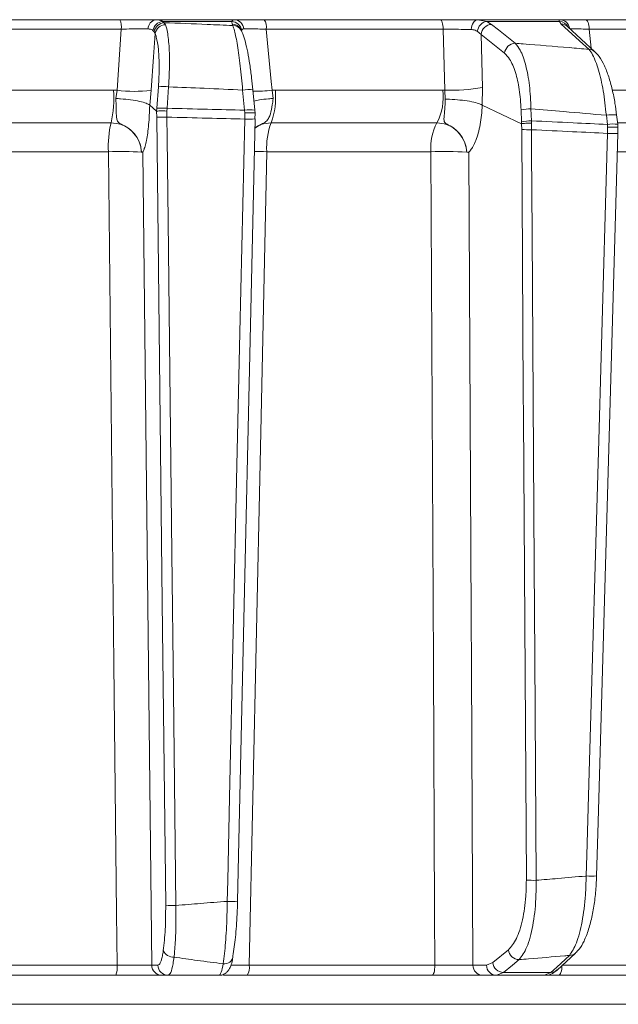
# Model space of a CAD drawing. Extents: x -2859 to -41, y -1216 to 1877.
# Drawn here: x -494 to -436, y 1377 to 1471 of the extents above; entities that cross this region are included whole.
import ezdxf

# ---------------------------------------------------------------- set-up
doc = ezdxf.new("R2010")
doc.units = 0
doc.header["$LTSCALE"] = 5

msp = doc.modelspace()

# ---------------------------------------------------------------- linework, layer by layer
at = {"color": 7, "linetype": 'Continuous', "lineweight": 18}
for p, q in [((-501.905, 1471.367), (-483.902, 1471.367)), ((-480.444, 1471.367), (-472.89, 1471.367)), ((-479.794, 1471.197), (-479.636, 1471.079)), ((-473.134, 1471.197), (-479.794, 1471.197)), ((-473.113, 1470.936), (-473.134, 1471.197)), ((-470.004, 1471.367), (-453.054, 1471.367)), ((-449.436, 1471.367), (-448.589, 1471.197)), ((-449.436, 1471.367), (-441.552, 1471.367)), ((-448.589, 1471.197), (-448.11, 1470.916)), ((-441.58, 1471.197), (-448.589, 1471.197)), ((-441.405, 1470.936), (-441.58, 1471.197)), ((-439.062, 1471.367), (-422.378, 1471.367)), ((-483.78, 1470.455), (-501.871, 1470.455)), ((-484.185, 1464.568), (-483.78, 1470.455)), ((-480.614, 1470.21), (-480.73, 1470.335)), ((-480.524, 1470.03), (-480.614, 1470.21)), ((-479.636, 1471.079), (-479.512, 1470.882)), ((-473.043, 1470.803), (-473.113, 1470.936)), ((-472.202, 1470.3), (-472.271, 1470.433)), ((-452.782, 1470.455), (-469.815, 1470.455)), ((-452.611, 1464.574), (-452.782, 1470.455)), ((-449.128, 1469.95), (-449.49, 1470.254)), ((-438.164, 1468.287), (-440.814, 1470.708)), ((-440.799, 1470.693), (-440.798, 1470.692)), ((-421.956, 1470.455), (-438.722, 1470.455)), ((-438.722, 1470.455), (-438.529, 1468.621)), ((-449.128, 1469.95), (-448.978, 1464.835)), ((-446.864, 1468.135), (-449.128, 1469.95)), ((-501.055, 1464.577), (-484.511, 1464.577)), ((-484.511, 1464.577), (-484.185, 1464.568)), ((-484.298, 1463.777), (-484.185, 1464.568)), ((-480.906, 1464.568), (-481.04, 1463.141)), ((-480.348, 1462.836), (-480.2, 1464.903)), ((-479.221, 1464.903), (-479.369, 1462.836)), ((-471.902, 1462.652), (-472.092, 1464.593)), ((-470.909, 1462.662), (-471.1, 1464.603)), ((-469.254, 1464.568), (-468.933, 1464.577)), ((-469.254, 1464.568), (-469.153, 1463.777)), ((-468.933, 1464.577), (-452.796, 1464.577)), ((-452.796, 1464.577), (-452.611, 1464.574)), ((-452.595, 1463.712), (-452.611, 1464.574)), ((-448.978, 1464.835), (-449.009, 1463.142)), ((-436.469, 1464.577), (-422.463, 1464.577)), ((-481.04, 1463.141), (-481.041, 1463.143)), ((-480.373, 1462.563), (-481.04, 1463.141)), ((-480.369, 1462.561), (-480.348, 1462.836)), ((-479.369, 1462.836), (-479.387, 1462.576)), ((-471.881, 1462.39), (-471.902, 1462.652)), ((-470.915, 1462.652), (-470.909, 1462.662)), ((-470.915, 1462.652), (-470.888, 1462.376)), ((-449.009, 1463.142), (-449.01, 1463.143)), ((-445.232, 1461.352), (-449.009, 1463.142)), ((-445.235, 1461.544), (-445.271, 1462.699)), ((-444.324, 1462.786), (-444.289, 1461.632)), ((-480.362, 1461.998), (-480.373, 1462.563)), ((-480.373, 1462.563), (-480.369, 1462.561)), ((-479.387, 1462.576), (-479.379, 1461.981)), ((-471.892, 1461.796), (-471.881, 1462.39)), ((-470.891, 1462.377), (-470.9, 1461.814)), ((-470.891, 1461.809), (-470.9, 1461.814)), ((-470.888, 1462.376), (-470.891, 1462.377)), ((-436.964, 1461.275), (-437.067, 1462.165)), ((-435.975, 1461.302), (-436.078, 1462.192)), ((-436.078, 1462.19), (-436.078, 1462.192)), ((-484.765, 1461.436), (-501.137, 1461.436)), ((-453.381, 1461.436), (-469.349, 1461.436)), ((-445.23, 1461.352), (-445.235, 1461.544)), ((-445.219, 1460.792), (-445.232, 1461.352)), ((-445.232, 1461.352), (-445.23, 1461.352)), ((-444.289, 1461.632), (-444.285, 1461.417)), ((-444.285, 1461.417), (-444.277, 1460.775)), ((-436.941, 1461.005), (-436.964, 1461.275)), ((-436.953, 1460.418), (-436.941, 1461.005)), ((-423.365, 1461.436), (-435.956, 1461.436)), ((-485.021, 1458.661), (-501.219, 1458.661)), ((-481.831, 1458.623), (-481.831, 1458.623)), ((-453.969, 1458.661), (-469.768, 1458.661)), ((-450.505, 1458.623), (-450.505, 1458.623)), ((-424.27, 1458.661), (-435.96, 1458.661)), ((-448.004, 1380.588), (-446.496, 1381.824)), ((-441.812, 1379.87), (-440.03, 1381.51)), ((-502.506, 1380.333), (-484.171, 1380.333)), ((-480.848, 1380.35), (-480.255, 1380.35)), ((-471.46, 1380.333), (-453.577, 1380.333)), ((-449.913, 1380.35), (-448.601, 1380.35)), ((-448.601, 1380.35), (-448.004, 1380.588)), ((-441.337, 1380.333), (-424.345, 1380.333)), ((-484.295, 1379.367), (-502.538, 1379.367)), ((-479.271, 1379.367), (-479.864, 1379.367)), ((-453.854, 1379.367), (-471.648, 1379.367)), ((-447.657, 1379.367), (-448.969, 1379.367)), ((-446.984, 1379.64), (-447.657, 1379.367)), ((-443.013, 1379.367), (-447.657, 1379.367)), ((-446.984, 1379.64), (-442.407, 1379.64)), ((-443.013, 1379.367), (-442.407, 1379.64)), ((-424.77, 1379.367), (-441.677, 1379.367)), ((-360.206, 1376.577), (-657.676, 1376.577))]:
    msp.add_line(p, q, dxfattribs=at)
at = {"color": 7, "linetype": 'Continuous', "lineweight": 18, "flags": 128}
for points in [[(-452.782, 1470.455), (-452.791, 1470.637), (-452.809, 1470.81), (-452.836, 1470.967), (-452.87, 1471.105), (-452.91, 1471.217), (-452.955, 1471.299), (-453.004, 1471.35), (-453.054, 1471.367)], [(-450.069, 1470.413), (-450.052, 1470.601), (-450.013, 1470.781), (-449.953, 1470.946), (-449.874, 1471.09), (-449.779, 1471.208), (-449.672, 1471.296), (-449.556, 1471.349), (-449.436, 1471.367)], [(-438.722, 1470.455), (-438.733, 1470.637), (-438.756, 1470.81), (-438.789, 1470.967), (-438.831, 1471.105), (-438.882, 1471.217), (-438.938, 1471.299), (-438.999, 1471.35), (-439.062, 1471.367)], [(-469.815, 1470.455), (-469.336, 1465.429), (-469.254, 1464.568)], [(-448.11, 1470.916), (-447.465, 1470.399), (-445.846, 1469.101)], [(-438.755, 1468.515), (-439.321, 1469.032), (-441.405, 1470.936)], [(-480.524, 1470.03), (-480.681, 1467.784), (-480.906, 1464.568)], [(-479.499, 1386.11), (-479.831, 1415.304), (-480.362, 1461.998)], [(-479.379, 1461.981), (-479.356, 1459.982), (-479.265, 1451.988), (-478.902, 1420.009), (-478.75, 1406.654), (-478.516, 1386.092)], [(-473.572, 1386.485), (-473.527, 1388.483), (-473.349, 1396.476), (-472.636, 1428.449), (-472.35, 1441.238), (-471.892, 1461.796)], [(-472.571, 1386.497), (-472.442, 1392.303), (-470.891, 1461.809)], [(-444.768, 1388.53), (-445.047, 1433.174), (-445.061, 1435.411), (-445.219, 1460.792)], [(-444.277, 1460.775), (-444.265, 1458.776), (-444.215, 1450.781), (-444.015, 1418.801), (-443.96, 1410.013), (-443.826, 1388.512)], [(-439.004, 1388.93), (-438.946, 1390.928), (-438.717, 1398.92), (-437.8, 1430.887), (-437.57, 1438.926), (-436.953, 1460.418)], [(-438.002, 1388.936), (-437.885, 1393.013), (-435.952, 1460.424)], [(-484.171, 1380.333), (-484.226, 1385.363), (-484.486, 1409.346), (-485.021, 1458.661)], [(-481.715, 1458.607), (-481.391, 1429.416), (-480.848, 1380.35)], [(-469.768, 1458.661), (-469.898, 1452.665), (-470.416, 1428.682), (-471.46, 1380.333)], [(-453.577, 1380.333), (-453.602, 1385.363), (-453.721, 1409.346), (-453.969, 1458.661)], [(-450.322, 1458.607), (-450.088, 1413.968), (-450.062, 1408.971), (-449.913, 1380.35)], [(-442.407, 1379.64), (-441.844, 1380.157), (-440.624, 1381.28)], [(-453.854, 1379.367), (-453.801, 1379.386), (-453.75, 1379.44), (-453.703, 1379.529), (-453.661, 1379.648), (-453.627, 1379.794), (-453.6, 1379.961), (-453.583, 1380.142), (-453.577, 1380.333)], [(-445.475, 1380.876), (-446.107, 1380.359), (-446.984, 1379.64)], [(-441.677, 1379.367), (-441.612, 1379.386), (-441.549, 1379.44), (-441.492, 1379.529), (-441.441, 1379.648), (-441.398, 1379.794), (-441.366, 1379.961), (-441.346, 1380.142), (-441.338, 1380.305)]]:
    msp.add_lwpolyline(points, dxfattribs=at)
at = {"color": 7, "linetype": 'Continuous', "lineweight": 18}
for centre, radius, start, end in [((-485.68, 1470.665), 1.912, 353.67065, 21.54347), ((-480.32, 1470.509), 0.868, 98.26683, 181.68455), ((-479.678, 1470.132), 1.072, 96.21157, 169.06795), ((-473.195, 1470.184), 1.015, 8.55211, 86.52878), ((-472.927, 1470.419), 0.949, 3.88681, 87.76404), ((-471.123, 1470.659), 1.324, 351.12386, 32.34103), ((-448.404, 1470.118), 1.095, 99.77438, 172.90096), ((-441.638, 1470.217), 0.981, 27.76201, 86.5993), ((-441.565, 1470.389), 0.979, 7.3414, 89.20542), ((-479.573, 1470.023), 1.058, 93.41954, 169.80543), ((-479.5, 1469.84), 1.041, 90.6339, 169.48343), ((-473.11, 1469.985), 0.951, 28.11316, 90.1992), ((-473.04, 1469.852), 0.951, 28.41646, 90.1979), ((-448.069, 1469.854), 1.063, 92.16752, 174.8205), ((-441.405, 1470.055), 0.881, 47.89724, 89.97251), ((-445.806, 1468.039), 1.063, 92.14778, 174.82073), ((-438.755, 1467.633), 0.881, 47.74529, 89.99416), ((-496.419, 1463.961), 11.925, 347.77293, 2.96002), ((-482.545, 1477.599), 13.134, 262.82953, 277.17047), ((-479.71, 1460.622), 4.309, 83.47756, 96.52244), ((-471.567, 1461.943), 2.702, 80.02767, 101.20548), ((-471.284, 1486.377), 21.903, 270.48853, 275.31615), ((-476.399, 1463.97), 7.491, 340.22909, 4.64989), ((-458.331, 1463.983), 5.567, 332.77093, 6.127), ((-452.279, 1485.401), 20.83, 269.08815, 279.11846), ((-479.859, 1458.555), 4.309, 83.4776, 96.5224), ((-471.377, 1460.002), 2.702, 80.02774, 101.2054), ((-444.301, 1457.345), 5.441, 90.24838, 100.27183), ((-479.687, 1472.338), 10.362, 266.26424, 271.70178), ((-471.474, 1468.338), 6.555, 266.34366, 275.09977), ((-436.483, 1458.949), 3.269, 82.88643, 100.29484), ((-474.332, 1459.075), 10.696, 167.24985, 182.22022), ((-463.028, 1459.063), 6.752, 159.4238, 183.41263), ((-448.93, 1459.043), 5.053, 151.74167, 184.34369), ((-444.265, 1456.19), 5.441, 90.24837, 100.27182), ((-444.502, 1474.063), 13.29, 266.90786, 270.96954), ((-436.381, 1458.069), 3.258, 82.84825, 100.31213), ((-436.489, 1466.197), 5.798, 265.40913, 275.31697), ((-483.917, 1416.849), 41.826, 87.14036, 91.5117), ((-470.935, 1387.647), 71.023, 89.05846, 90.0336), ((-452.81, 1405.789), 52.884, 87.50266, 91.25571), ((-438.539, 1394.743), 5.832, 265.4319, 275.28209), ((-444.051, 1401.801), 13.29, 266.90785, 270.96953), ((-478.824, 1396.449), 10.362, 266.26423, 271.70174), ((-473.154, 1393.026), 6.555, 266.34372, 275.0998), ((-478.754, 1382.181), 1.068, 203.93355, 273.22809), ((-473.827, 1381.27), 0.803, 260.50754, 357.76468), ((-445.441, 1381.937), 1.061, 186.07221, 268.12919), ((-440.624, 1382.162), 0.882, 269.96908, 312.21493), ((-486.181, 1380.101), 2.023, 338.74371, 6.57227), ((-479.856, 1380.359), 0.992, 180.52373, 269.53787), ((-479.263, 1380.359), 0.992, 180.52373, 269.53787), ((-472.869, 1380.106), 1.427, 328.81612, 9.11903), ((-448.941, 1380.339), 0.972, 179.34566, 268.3264), ((-447.629, 1380.339), 0.972, 179.34566, 268.3264), ((-446.949, 1380.701), 1.061, 186.07237, 268.11991), ((-442.406, 1380.522), 0.882, 269.98135, 312.36436)]:
    msp.add_arc(centre, radius, start, end, dxfattribs=at)
for points, knots in [([(-483.902, 1471.367), (-483.453, 1471.367), (-482.556, 1471.367), (-481.33, 1471.367), (-480.725, 1471.367), (-480.444, 1471.367)], [0, 0, 0, 0, 0.34942, 0.698897, 1, 1, 1, 1]), ([(-480.444, 1471.367), (-480.234, 1471.349), (-479.983, 1471.327), (-479.82, 1471.215), (-479.794, 1471.197)], [0, 0, 0, 0, 0.83996, 1, 1, 1, 1]), ([(-473.134, 1471.197), (-473.095, 1471.273), (-473.05, 1471.363), (-472.912, 1471.367), (-472.89, 1471.367)], [0, 0, 0, 0, 0.846164, 1, 1, 1, 1]), ([(-472.89, 1471.367), (-472.671, 1471.367), (-472.233, 1471.367), (-471.182, 1471.367), (-470.379, 1471.367), (-470.004, 1471.367)], [0, 0, 0, 0, 0.3478853, 0.6957617, 1, 1, 1, 1]), ([(-453.054, 1471.367), (-452.613, 1471.367), (-451.73, 1471.367), (-450.442, 1471.367), (-449.755, 1471.367), (-449.436, 1471.367)], [0, 0, 0, 0, 0.349232, 0.69844, 1, 1, 1, 1]), ([(-441.58, 1471.197), (-441.602, 1471.273), (-441.629, 1471.363), (-441.562, 1471.367), (-441.552, 1471.367)], [0, 0, 0, 0, 0.846164, 1, 1, 1, 1]), ([(-441.552, 1471.367), (-441.396, 1471.367), (-441.086, 1471.367), (-440.172, 1471.367), (-439.415, 1471.367), (-439.062, 1471.367)], [0, 0, 0, 0, 0.347885, 0.695762, 1, 1, 1, 1]), ([(-481.187, 1470.483), (-481.397, 1470.485), (-481.851, 1470.488), (-482.771, 1470.479), (-483.443, 1470.463), (-483.78, 1470.455)], [0, 0, 0, 0, 0.3009026, 0.650248, 1, 1, 1, 1]), ([(-480.73, 1470.335), (-480.748, 1470.35), (-480.858, 1470.445), (-481.037, 1470.466), (-481.187, 1470.483)], [0, 0, 0, 0, 0.160319, 1, 1, 1, 1]), ([(-479.636, 1471.079), (-478.259, 1471.026), (-476.061, 1470.94), (-473.863, 1470.84), (-473.043, 1470.803)], [0, 0, 0, 0, 0.626739, 1, 1, 1, 1]), ([(-479.512, 1470.882), (-479.47, 1470.753), (-479.332, 1470.328), (-479.175, 1469.142), (-479.106, 1467.19), (-479.183, 1465.665), (-479.221, 1464.903)], [0, 0, 0, 0, 0.126088, 0.418013, 0.708896, 1, 1, 1, 1]), ([(-472.092, 1464.593), (-472.162, 1465.385), (-472.301, 1466.968), (-472.581, 1468.97), (-472.838, 1470.249), (-472.988, 1470.653), (-473.043, 1470.803)], [0, 0, 0, 0, 0.278182, 0.556075, 0.835764, 1, 1, 1, 1]), ([(-471.102, 1464.601), (-471.142, 1464.992), (-471.23, 1465.848), (-471.402, 1467.088), (-471.602, 1468.267), (-471.826, 1469.259), (-472.002, 1469.891), (-472.161, 1470.199), (-472.212, 1470.298)], [0, 0, 0, 0, 0.153765, 0.337424, 0.523725, 0.713216, 0.907666, 1, 1, 1, 1]), ([(-471.98, 1470.483), (-471.998, 1470.482), (-472.111, 1470.477), (-472.155, 1470.4), (-472.192, 1470.335)], [0, 0, 0, 0, 0.1556494, 1, 1, 1, 1]), ([(-469.815, 1470.455), (-470.096, 1470.462), (-470.699, 1470.477), (-471.488, 1470.488), (-471.816, 1470.485), (-471.98, 1470.483)], [0, 0, 0, 0, 0.304562, 0.652351, 1, 1, 1, 1]), ([(-450.069, 1470.413), (-450.308, 1470.419), (-450.824, 1470.434), (-451.789, 1470.45), (-452.451, 1470.453), (-452.782, 1470.455)], [0, 0, 0, 0, 0.3018257, 0.6510239, 1, 1, 1, 1]), ([(-449.49, 1470.254), (-449.624, 1470.317), (-449.796, 1470.399), (-450.02, 1470.41), (-450.069, 1470.413)], [0, 0, 0, 0, 0.778631, 1, 1, 1, 1]), ([(-438.722, 1470.455), (-438.987, 1470.462), (-439.556, 1470.477), (-440.242, 1470.488), (-440.474, 1470.485), (-440.591, 1470.483)], [0, 0, 0, 0, 0.304562, 0.652351, 1, 1, 1, 1]), ([(-480.2, 1464.903), (-480.166, 1465.556), (-480.097, 1466.864), (-480.178, 1468.538), (-480.341, 1469.555), (-480.482, 1469.92), (-480.524, 1470.03)], [0, 0, 0, 0, 0.290746, 0.58145, 0.873639, 1, 1, 1, 1]), ([(-445.846, 1469.101), (-445.681, 1468.904), (-445.299, 1468.447), (-444.809, 1467.063), (-444.428, 1465.094), (-444.359, 1463.557), (-444.324, 1462.786)], [0, 0, 0, 0, 0.2038, 0.475346, 0.736792, 1, 1, 1, 1]), ([(-445.846, 1469.101), (-445.586, 1469.08), (-443.848, 1468.943), (-441.484, 1468.749), (-439.38, 1468.568), (-438.755, 1468.515)], [0, 0, 0, 0, 0.109585, 0.735475, 1, 1, 1, 1]), ([(-437.067, 1462.165), (-437.156, 1462.969), (-437.334, 1464.574), (-437.81, 1466.608), (-438.305, 1467.929), (-438.632, 1468.355), (-438.755, 1468.515)], [0, 0, 0, 0, 0.274426, 0.547334, 0.829904, 1, 1, 1, 1]), ([(-445.271, 1462.699), (-445.315, 1463.362), (-445.402, 1464.686), (-445.806, 1466.378), (-446.311, 1467.568), (-446.698, 1467.964), (-446.864, 1468.135)], [0, 0, 0, 0, 0.2615374, 0.5226364, 0.7950671, 1, 1, 1, 1]), ([(-436.085, 1462.19), (-436.131, 1462.567), (-436.235, 1463.419), (-436.494, 1464.675), (-436.834, 1465.912), (-437.258, 1466.988), (-437.671, 1467.779), (-438.035, 1468.134), (-438.178, 1468.273)], [0, 0, 0, 0, 0.138774, 0.313648, 0.494488, 0.680515, 0.87516, 1, 1, 1, 1]), ([(-472.092, 1464.593), (-473.321, 1464.65), (-475.697, 1464.762), (-478.074, 1464.857), (-479.221, 1464.903)], [0, 0, 0, 0, 0.517223, 1, 1, 1, 1]), ([(-481.831, 1458.623), (-481.831, 1458.634), (-481.834, 1458.693), (-481.846, 1458.823), (-481.884, 1459.078), (-482.009, 1459.565), (-482.369, 1460.276), (-483.015, 1460.924), (-483.64, 1461.237), (-483.994, 1461.415), (-484.111, 1461.536), (-484.23, 1461.802), (-484.255, 1462.301), (-484.269, 1463.066), (-484.29, 1463.586), (-484.298, 1463.777)], [0, 0, 0, 0, 0.004743, 0.025552, 0.056437, 0.115853, 0.2416, 0.394683, 0.503014, 0.536828, 0.58537, 0.621298, 0.769831, 0.915343, 1, 1, 1, 1]), ([(-484.298, 1463.777), (-484.29, 1463.777), (-484.142, 1463.77), (-483.658, 1463.74), (-482.85, 1463.656), (-481.985, 1463.507), (-481.319, 1463.328), (-481.134, 1463.204), (-481.041, 1463.143)], [0, 0, 0, 0, 0.005359, 0.100443, 0.325535, 0.550325, 0.775164, 1, 1, 1, 1]), ([(-470.994, 1463.529), (-470.827, 1463.571), (-470.456, 1463.665), (-469.771, 1463.74), (-469.307, 1463.77), (-469.161, 1463.777), (-469.153, 1463.777)], [0, 0, 0, 0, 0.361407, 0.802963, 0.989486, 1, 1, 1, 1]), ([(-469.153, 1463.777), (-469.158, 1463.737), (-469.197, 1463.366), (-469.299, 1462.688), (-469.51, 1461.985), (-469.754, 1461.61), (-470.035, 1461.417), (-470.429, 1461.247), (-470.706, 1461.084), (-470.91, 1460.964)], [0, 0, 0, 0, 0.0295389, 0.2721844, 0.5170974, 0.6917857, 0.7682933, 0.8292773, 1, 1, 1, 1]), ([(-450.505, 1458.623), (-450.506, 1458.634), (-450.51, 1458.693), (-450.523, 1458.823), (-450.562, 1459.078), (-450.689, 1459.564), (-451.047, 1460.276), (-451.675, 1460.924), (-452.282, 1461.237), (-452.598, 1461.415), (-452.678, 1461.536), (-452.724, 1461.802), (-452.655, 1462.301), (-452.596, 1463.047), (-452.595, 1463.543), (-452.595, 1463.712)], [0, 0, 0, 0, 0.004787, 0.025796, 0.056978, 0.116964, 0.243917, 0.398473, 0.507848, 0.541983, 0.590994, 0.627271, 0.777232, 0.924144, 1, 1, 1, 1]), ([(-449.01, 1463.143), (-449.151, 1463.209), (-449.434, 1463.343), (-450.213, 1463.516), (-451.151, 1463.645), (-451.962, 1463.7), (-452.435, 1463.711), (-452.576, 1463.712), (-452.595, 1463.712)], [0, 0, 0, 0, 0.225467, 0.450934, 0.676399, 0.901874, 0.986579, 1, 1, 1, 1]), ([(-481.041, 1463.143), (-481.041, 1463.143), (-481.048, 1462.812), (-481.083, 1461.844), (-481.215, 1460.381), (-481.409, 1459.412), (-481.57, 1458.915), (-481.644, 1458.742), (-481.697, 1458.645), (-481.711, 1458.621), (-481.714, 1458.613), (-481.715, 1458.61), (-481.715, 1458.609), (-481.715, 1458.609), (-481.715, 1458.608), (-481.715, 1458.607), (-481.715, 1458.607), (-481.715, 1458.607)], [0, 0, 0, 0, 0.0000151, 0.1566353, 0.4666039, 0.7766121, 0.8471646, 0.9615913, 0.9901436, 0.99729, 0.9990932, 0.999498, 0.9996412, 0.9997219, 0.9998158, 0.9999089, 1, 1, 1, 1]), ([(-479.369, 1462.836), (-478.068, 1462.806), (-475.579, 1462.75), (-473.09, 1462.683), (-471.902, 1462.652)], [0, 0, 0, 0, 0.52251, 1, 1, 1, 1]), ([(-449.01, 1463.143), (-449.01, 1463.142), (-449.027, 1462.812), (-449.106, 1461.844), (-449.373, 1460.381), (-449.745, 1459.412), (-450.049, 1458.915), (-450.188, 1458.742), (-450.289, 1458.645), (-450.314, 1458.621), (-450.32, 1458.613), (-450.322, 1458.61), (-450.322, 1458.609), (-450.322, 1458.609), (-450.322, 1458.608), (-450.322, 1458.607), (-450.322, 1458.607), (-450.322, 1458.607)], [0, 0, 0, 0, 0.0000078, 0.1566261, 0.4665991, 0.7766117, 0.8471706, 0.9615927, 0.9901439, 0.9972901, 0.9990933, 0.999498, 0.9996412, 0.9997219, 0.9998158, 0.9999089, 1, 1, 1, 1]), ([(-437.067, 1462.165), (-438.435, 1462.286), (-440.853, 1462.5), (-443.273, 1462.7), (-444.324, 1462.786)], [0, 0, 0, 0, 0.565534, 1, 1, 1, 1]), ([(-479.387, 1462.576), (-479.394, 1462.576), (-479.513, 1462.579), (-479.746, 1462.583), (-480.04, 1462.582), (-480.269, 1462.575), (-480.336, 1462.566), (-480.369, 1462.561)], [0, 0, 0, 0, 0.015391, 0.262581, 0.508527, 0.754259, 1, 1, 1, 1]), ([(-471.892, 1461.796), (-473.091, 1461.828), (-475.586, 1461.895), (-478.082, 1461.952), (-479.379, 1461.981)], [0, 0, 0, 0, 0.4803803, 1, 1, 1, 1]), ([(-471.881, 1462.39), (-471.874, 1462.39), (-471.763, 1462.395), (-471.54, 1462.402), (-471.247, 1462.406), (-471.021, 1462.403), (-470.883, 1462.393), (-470.887, 1462.381), (-470.888, 1462.376)], [0, 0, 0, 0, 0.0126866, 0.1985108, 0.3991005, 0.5994777, 0.7997367, 1, 1, 1, 1]), ([(-481.831, 1458.623), (-481.85, 1458.801), (-481.903, 1459.306), (-482.245, 1460.093), (-482.91, 1460.835), (-483.784, 1461.339), (-484.438, 1461.403), (-484.765, 1461.436)], [0, 0, 0, 0, 0.120025, 0.340647, 0.560632, 0.780311, 1, 1, 1, 1]), ([(-469.349, 1461.436), (-469.676, 1461.411), (-470.242, 1461.367), (-470.712, 1461.055), (-470.911, 1460.923)], [0, 0, 0, 0, 0.577351, 1, 1, 1, 1]), ([(-450.505, 1458.623), (-450.526, 1458.801), (-450.585, 1459.306), (-450.925, 1460.093), (-451.577, 1460.835), (-452.43, 1461.339), (-453.064, 1461.403), (-453.381, 1461.436)], [0, 0, 0, 0, 0.120025, 0.340647, 0.560632, 0.780311, 1, 1, 1, 1]), ([(-444.285, 1461.417), (-444.302, 1461.417), (-444.376, 1461.414), (-444.561, 1461.408), (-444.825, 1461.394), (-445.087, 1461.373), (-445.183, 1461.359), (-445.23, 1461.352)], [0, 0, 0, 0, 0.041362, 0.180148, 0.453437, 0.726718, 1, 1, 1, 1]), ([(-444.289, 1461.632), (-442.95, 1461.569), (-440.508, 1461.454), (-438.067, 1461.331), (-436.964, 1461.275)], [0, 0, 0, 0, 0.548433, 1, 1, 1, 1]), ([(-436.953, 1460.418), (-438.073, 1460.474), (-440.514, 1460.598), (-442.956, 1460.713), (-444.277, 1460.775)], [0, 0, 0, 0, 0.458806, 1, 1, 1, 1]), ([(-436.941, 1461.005), (-436.934, 1461.005), (-436.883, 1461.008), (-436.721, 1461.015), (-436.463, 1461.024), (-436.191, 1461.028), (-436.012, 1461.023), (-435.932, 1461.014), (-435.95, 1461.007), (-435.953, 1461.005)], [0, 0, 0, 0, 0.013336, 0.096361, 0.310134, 0.523677, 0.737009, 0.950257, 1, 1, 1, 1]), ([(-435.947, 1461.006), (-435.951, 1461.061), (-435.958, 1461.16), (-435.97, 1461.259), (-435.976, 1461.302)], [0, 0, 0, 0, 0.555373, 1, 1, 1, 1]), ([(-435.957, 1460.268), (-435.951, 1460.411), (-435.942, 1460.657), (-435.948, 1460.902), (-435.95, 1461.005)], [0, 0, 0, 0, 0.58013, 1, 1, 1, 1]), ([(-481.715, 1458.607), (-481.715, 1458.606), (-481.736, 1458.582), (-481.771, 1458.604), (-481.816, 1458.613), (-481.827, 1458.619), (-481.83, 1458.621), (-481.831, 1458.622), (-481.831, 1458.623)], [0, 0, 0, 0, 0.028213, 0.775122, 0.944014, 0.986342, 0.997019, 1, 1, 1, 1]), ([(-450.322, 1458.607), (-450.323, 1458.606), (-450.361, 1458.582), (-450.418, 1458.604), (-450.485, 1458.613), (-450.5, 1458.619), (-450.504, 1458.621), (-450.505, 1458.622), (-450.505, 1458.623)], [0, 0, 0, 0, 0.0282132, 0.7751217, 0.9440138, 0.9863423, 0.997019, 1, 1, 1, 1]), ([(-443.826, 1388.512), (-443.128, 1388.571), (-441.538, 1388.706), (-439.93, 1388.847), (-439.02, 1388.928), (-439.004, 1388.93)], [0, 0, 0, 0, 0.433907, 0.98946, 1, 1, 1, 1]), ([(-440.624, 1381.28), (-440.39, 1381.625), (-439.92, 1382.316), (-439.38, 1384.436), (-439.072, 1386.76), (-439.023, 1388.324), (-439.004, 1388.93)], [0, 0, 0, 0, 0.276765, 0.554188, 0.827111, 1, 1, 1, 1]), ([(-440.045, 1381.525), (-439.923, 1381.639), (-439.592, 1381.95), (-439.185, 1382.681), (-438.759, 1383.755), (-438.417, 1385.085), (-438.175, 1386.551), (-438.038, 1387.855), (-438.02, 1388.661), (-438.014, 1388.938)], [0, 0, 0, 0, 0.089374, 0.242902, 0.42003, 0.591767, 0.755149, 0.91598, 1, 1, 1, 1]), ([(-446.496, 1381.824), (-446.229, 1382.131), (-445.695, 1382.745), (-445.106, 1384.614), (-444.8, 1386.654), (-444.777, 1388.011), (-444.768, 1388.53)], [0, 0, 0, 0, 0.280543, 0.561428, 0.832129, 1, 1, 1, 1]), ([(-443.826, 1388.512), (-443.829, 1387.92), (-443.835, 1386.375), (-444.117, 1384.051), (-444.683, 1381.92), (-445.212, 1381.223), (-445.475, 1380.876)], [0, 0, 0, 0, 0.168939, 0.440457, 0.720862, 1, 1, 1, 1]), ([(-479.731, 1381.747), (-479.657, 1382.401), (-479.51, 1383.709), (-479.503, 1385.309), (-479.499, 1386.11)], [0, 0, 0, 0, 0.499986, 1, 1, 1, 1]), ([(-478.516, 1386.092), (-478.511, 1385.188), (-478.504, 1383.619), (-478.604, 1382.005), (-478.675, 1381.302), (-478.694, 1381.114)], [0, 0, 0, 0, 0.4997, 0.866468, 1, 1, 1, 1]), ([(-478.516, 1386.092), (-477.722, 1386.159), (-476.075, 1386.297), (-474.426, 1386.42), (-473.572, 1386.485)], [0, 0, 0, 0, 0.481712, 1, 1, 1, 1]), ([(-473.959, 1380.478), (-473.879, 1381.124), (-473.719, 1382.416), (-473.603, 1384.63), (-473.58, 1386.012), (-473.572, 1386.485)], [0, 0, 0, 0, 0.3967572, 0.7939631, 1, 1, 1, 1]), ([(-472.58, 1386.502), (-472.592, 1386.088), (-472.628, 1384.877), (-472.765, 1382.937), (-472.938, 1381.805), (-473.025, 1381.238)], [0, 0, 0, 0, 0.205832, 0.602973, 1, 1, 1, 1]), ([(-480.255, 1380.35), (-480.215, 1380.361), (-480.134, 1380.383), (-480.018, 1380.558), (-479.91, 1380.837), (-479.83, 1381.16), (-479.771, 1381.474), (-479.744, 1381.656), (-479.731, 1381.747)], [0, 0, 0, 0, 0.1938965, 0.3934039, 0.5873066, 0.7868819, 0.8929878, 1, 1, 1, 1]), ([(-478.694, 1381.114), (-478.725, 1380.893), (-478.812, 1380.266), (-479.006, 1379.537), (-479.183, 1379.424), (-479.271, 1379.367)], [0, 0, 0, 0, 0.213694, 0.607005, 1, 1, 1, 1]), ([(-478.694, 1381.114), (-477.947, 1381.009), (-476.363, 1380.787), (-474.79, 1380.585), (-473.959, 1380.478)], [0, 0, 0, 0, 0.471709, 1, 1, 1, 1]), ([(-440.624, 1381.28), (-440.771, 1381.267), (-442.078, 1381.155), (-443.695, 1381.02), (-445.166, 1380.901), (-445.475, 1380.876)], [0, 0, 0, 0, 0.090389, 0.808674, 1, 1, 1, 1]), ([(-484.171, 1380.333), (-484.006, 1380.332), (-483.506, 1380.329), (-482.669, 1380.329), (-481.798, 1380.332), (-481.127, 1380.339), (-480.941, 1380.346), (-480.848, 1380.35)], [0, 0, 0, 0, 0.109368, 0.331848, 0.554455, 0.777209, 1, 1, 1, 1]), ([(-474.367, 1379.367), (-474.294, 1379.418), (-474.15, 1379.52), (-474.023, 1380.16), (-473.959, 1380.478)], [0, 0, 0, 0, 0.503064, 1, 1, 1, 1]), ([(-474.354, 1379.388), (-474.304, 1379.383), (-474.117, 1379.364), (-473.825, 1379.496), (-473.551, 1379.713), (-473.357, 1379.985), (-473.201, 1380.346), (-473.1, 1380.685), (-473.048, 1381.018), (-473.035, 1381.098)], [0, 0, 0, 0, 0.048193, 0.17902, 0.295656, 0.422525, 0.60606, 0.904821, 1, 1, 1, 1]), ([(-473.221, 1380.331), (-473.206, 1380.331), (-473.023, 1380.329), (-472.418, 1380.329), (-471.779, 1380.331), (-471.46, 1380.333)], [0, 0, 0, 0, 0.042, 0.520994, 1, 1, 1, 1]), ([(-453.577, 1380.333), (-453.416, 1380.332), (-452.928, 1380.329), (-452.071, 1380.329), (-451.128, 1380.332), (-450.342, 1380.339), (-450.056, 1380.346), (-449.913, 1380.35)], [0, 0, 0, 0, 0.109368, 0.331848, 0.554455, 0.777209, 1, 1, 1, 1]), ([(-479.864, 1379.367), (-479.989, 1379.367), (-480.237, 1379.367), (-481.131, 1379.367), (-482.292, 1379.367), (-483.409, 1379.367), (-484.076, 1379.367), (-484.295, 1379.367)], [0, 0, 0, 0, 0.22274, 0.445486, 0.668115, 0.890624, 1, 1, 1, 1]), ([(-474.367, 1379.367), (-475.155, 1379.367), (-476.789, 1379.367), (-478.425, 1379.367), (-479.271, 1379.367)], [0, 0, 0, 0, 0.482704, 1, 1, 1, 1]), ([(-471.648, 1379.367), (-472.073, 1379.367), (-472.921, 1379.367), (-473.707, 1379.367), (-473.936, 1379.367), (-473.936, 1379.367)], [0, 0, 0, 0, 0.499926, 0.999854, 1, 1, 1, 1]), ([(-448.969, 1379.367), (-449.16, 1379.367), (-449.542, 1379.367), (-450.59, 1379.367), (-451.847, 1379.367), (-452.99, 1379.367), (-453.64, 1379.367), (-453.854, 1379.367)], [0, 0, 0, 0, 0.2227404, 0.4454855, 0.6681149, 0.8906236, 1, 1, 1, 1]), ([(-441.677, 1379.367), (-442.092, 1379.367), (-442.842, 1379.367), (-443.335, 1379.367), (-443.555, 1379.367)], [0, 0, 0, 0, 0.55413, 1, 1, 1, 1]), ([(-442.998, 1379.397), (-442.909, 1379.391), (-442.589, 1379.372), (-442.164, 1379.567), (-441.92, 1379.799), (-441.828, 1379.886)], [0, 0, 0, 0, 0.19412, 0.697709, 1, 1, 1, 1])]:
    msp.add_open_spline(points, degree=3, knots=knots, dxfattribs=at)

doc.saveas('drawing.dxf')
